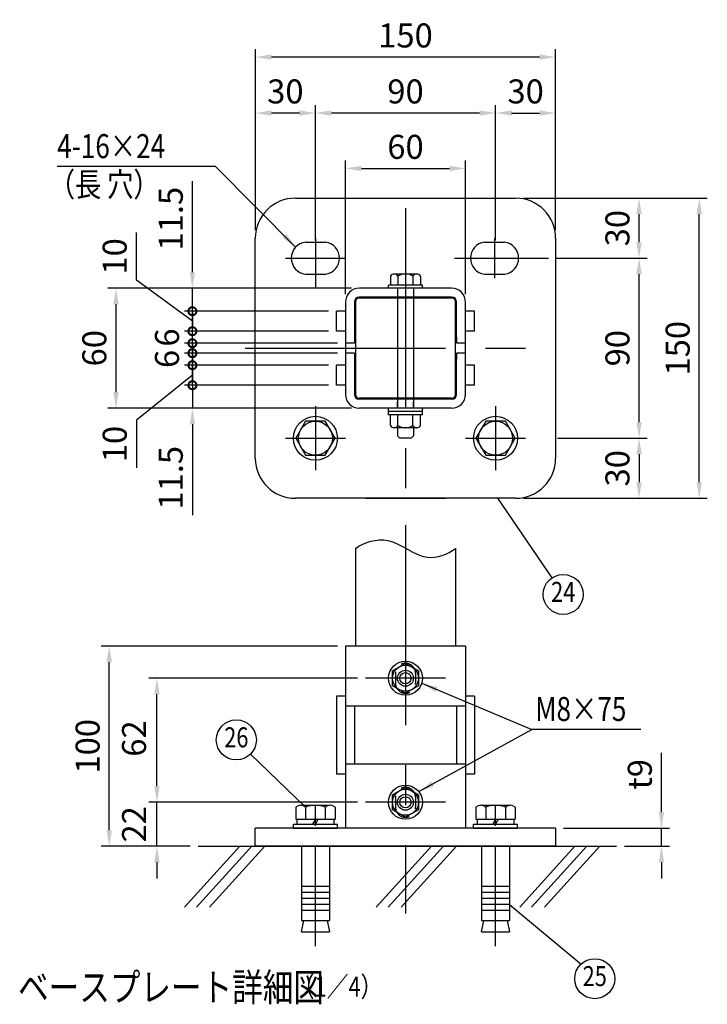
# Model space of a CAD drawing. Units: millimetres. Extents: x 307 to 7340, y 48 to 5280.
# Drawn here: x 2493 to 4210, y 48 to 2509 of the extents above; entities that cross this region are included whole.
import ezdxf
from ezdxf.enums import TextEntityAlignment as Align

# ---------------------------------------------------------------- set-up
doc = ezdxf.new("R2010")
doc.units = ezdxf.units.MM
doc.header["$LTSCALE"] = 200
doc.header["$PDMODE"] = 33
doc.header["$PDSIZE"] = 5
doc.linetypes.add('CENTER', pattern=[2, 1.25, -0.25, 0.25, -0.25])
doc.linetypes.add('HIDDEN', pattern=[0.375, 0.25, -0.125])
for name, color, linetype in [('CENTER', 3, 'CENTER'), ('HASEN', 7, 'HIDDEN'), ('HATCH', 2, 'Continuous'), ('MOJI', 6, 'Continuous'), ('SJC', 1, 'Continuous'), ('SJC2', 7, 'Continuous'), ('SUNPOU', 4, 'Continuous')]:
    doc.layers.add(name, color=color, linetype=linetype)
doc.styles.add('EXT08', font='ROMANS', dxfattribs={"width": 0.8, "bigfont": 'EXTFONT'})
doc.styles.get("Standard").update_dxf_attribs({"font": 'arial.ttf'})
doc.dimstyles.new('SJC', dxfattribs={"dimtxt": 0.18, "dimasz": 0.18, "dimexe": 0.18, "dimexo": 0.0625, "dimgap": 0.09, "dimtad": 0, "dimtih": 1, "dimtoh": 1, "dimdec": 4, "dimzin": 0, "dimdsep": 46, "dimtxsty": 'Standard', "dimcen": 0.09, "dimadec": 0, "dimazin": 0, "dimtfac": 1, "dimtdec": 4, "dimtofl": 0, "dimtmove": 0, "dimatfit": 3, "dimfxl": 1, "dimtolj": 1, "dimtzin": 0, "dimarcsym": 0})

# ---------------------------------------------------------------- blocks, each defined once
blk = doc.blocks.new('*D49')
at = {"layer": 'DEFPOINTS', "color": 0}
for p in [(3831.7, 2275.6), (3831.7, 1962.9), (3681.7, 1937.9)]:
    blk.add_point(p, dxfattribs=at)
at = {"layer": 'SUNPOU', "color": 0, "lineweight": -2}
for p, q in [((3681.7, 1957.9), (3681.7, 2295.6)), ((3831.7, 1982.9), (3831.7, 2295.6)), ((3721.7, 2275.6), (3791.7, 2275.6))]:
    blk.add_line(p, q, dxfattribs=at)
at = {"layer": 'SUNPOU', "color": 0}
for points in [[(3721.7, 2282.3), (3721.7, 2268.9), (3681.7, 2275.6)], [(3791.7, 2282.3), (3791.7, 2268.9), (3831.7, 2275.6)]]:
    blk.add_solid(points, dxfattribs=at)
at = {"layer": 'SUNPOU', "color": 0, "insert": (3756.7, 2329.6), "char_height": 60, "attachment_point": 5, "style": 'EXT08'}
blk.add_mtext('\\A1;30', dxfattribs=at)
blk = doc.blocks.new('*D50')
at = {"layer": 'DEFPOINTS', "color": 0}
for p in [(3231.7, 2275.6), (3231.7, 1937.9), (3681.7, 1937.9)]:
    blk.add_point(p, dxfattribs=at)
at = {"layer": 'SUNPOU', "color": 0, "lineweight": -2}
for p, q in [((3231.7, 1957.9), (3231.7, 2295.6)), ((3681.7, 1957.9), (3681.7, 2295.6)), ((3641.7, 2275.6), (3271.7, 2275.6))]:
    blk.add_line(p, q, dxfattribs=at)
at = {"layer": 'SUNPOU', "color": 0}
for points in [[(3271.7, 2282.3), (3271.7, 2268.9), (3231.7, 2275.6)], [(3641.7, 2282.3), (3641.7, 2268.9), (3681.7, 2275.6)]]:
    blk.add_solid(points, dxfattribs=at)
at = {"layer": 'SUNPOU', "color": 0, "insert": (3456.7, 2329.6), "char_height": 60, "attachment_point": 5, "style": 'EXT08'}
blk.add_mtext('\\A1;90', dxfattribs=at)
blk = doc.blocks.new('*D51')
at = {"layer": 'DEFPOINTS', "color": 0}
for p in [(3081.7, 2275.6), (3081.7, 1962.9), (3231.7, 1937.9)]:
    blk.add_point(p, dxfattribs=at)
at = {"layer": 'SUNPOU', "color": 0, "lineweight": -2}
for p, q in [((3081.7, 1982.9), (3081.7, 2295.6)), ((3231.7, 1957.9), (3231.7, 2295.6)), ((3191.7, 2275.6), (3121.7, 2275.6))]:
    blk.add_line(p, q, dxfattribs=at)
at = {"layer": 'SUNPOU', "color": 0}
for points in [[(3121.7, 2282.3), (3121.7, 2268.9), (3081.7, 2275.6)], [(3191.7, 2282.3), (3191.7, 2268.9), (3231.7, 2275.6)]]:
    blk.add_solid(points, dxfattribs=at)
at = {"layer": 'SUNPOU', "color": 0, "insert": (3156.7, 2329.6), "char_height": 60, "attachment_point": 5, "style": 'EXT08'}
blk.add_mtext('\\A1;30', dxfattribs=at)
blk = doc.blocks.new('*D52')
at = {"layer": 'DEFPOINTS', "color": 0}
for p in [(3081.7, 2415.5), (3081.7, 1962.9), (3831.7, 1962.9)]:
    blk.add_point(p, dxfattribs=at)
at = {"layer": 'SUNPOU', "color": 0, "lineweight": -2}
for p, q in [((3081.7, 1982.9), (3081.7, 2435.5)), ((3791.7, 2415.5), (3121.7, 2415.5)), ((3831.7, 1982.9), (3831.7, 2435.5))]:
    blk.add_line(p, q, dxfattribs=at)
at = {"layer": 'SUNPOU', "color": 0}
for points in [[(3121.7, 2422.2), (3121.7, 2408.8), (3081.7, 2415.5)], [(3791.7, 2422.2), (3791.7, 2408.8), (3831.7, 2415.5)]]:
    blk.add_solid(points, dxfattribs=at)
at = {"layer": 'SUNPOU', "color": 0, "insert": (3456.7, 2469.5), "char_height": 60, "attachment_point": 5, "style": 'EXT08'}
blk.add_mtext('\\A1;150', dxfattribs=at)
blk = doc.blocks.new('*D53')
at = {"layer": 'DEFPOINTS', "color": 0}
for p in [(3816.7, 1462.9), (3731.7, 1312.9), (4040, 1312.9)]:
    blk.add_point(p, dxfattribs=at)
at = {"layer": 'SUNPOU', "color": 0, "lineweight": -2}
for p, q in [((3836.7, 1462.9), (4060, 1462.9)), ((4040, 1422.9), (4040, 1352.9)), ((3751.7, 1312.9), (4060, 1312.9))]:
    blk.add_line(p, q, dxfattribs=at)
at = {"layer": 'SUNPOU', "color": 0}
for points in [[(4033.3, 1422.9), (4046.7, 1422.9), (4040, 1462.9)], [(4033.3, 1352.9), (4046.7, 1352.9), (4040, 1312.9)]]:
    blk.add_solid(points, dxfattribs=at)
at = {"layer": 'SUNPOU', "color": 0, "insert": (3986, 1387.9), "char_height": 60, "attachment_point": 5, "rotation": 90, "style": 'EXT08'}
blk.add_mtext('\\A1;30', dxfattribs=at)
blk = doc.blocks.new('*D54')
at = {"layer": 'DEFPOINTS', "color": 0}
for p in [(3814.2, 1912.9), (4040, 1912.9), (3816.7, 1462.9)]:
    blk.add_point(p, dxfattribs=at)
at = {"layer": 'SUNPOU', "color": 0, "lineweight": -2}
for p, q in [((3834.2, 1912.9), (4060, 1912.9)), ((4040, 1502.9), (4040, 1872.9)), ((3836.7, 1462.9), (4060, 1462.9))]:
    blk.add_line(p, q, dxfattribs=at)
at = {"layer": 'SUNPOU', "color": 0}
for points in [[(4033.3, 1872.9), (4046.7, 1872.9), (4040, 1912.9)], [(4033.3, 1502.9), (4046.7, 1502.9), (4040, 1462.9)]]:
    blk.add_solid(points, dxfattribs=at)
at = {"layer": 'SUNPOU', "color": 0, "insert": (3986, 1687.9), "char_height": 60, "attachment_point": 5, "rotation": 90, "style": 'EXT08'}
blk.add_mtext('\\A1;90', dxfattribs=at)
blk = doc.blocks.new('*D55')
at = {"layer": 'DEFPOINTS', "color": 0}
for p in [(3741.7, 2062.9), (4040, 2062.9), (3814.2, 1912.9)]:
    blk.add_point(p, dxfattribs=at)
at = {"layer": 'SUNPOU', "color": 0, "lineweight": -2}
for p, q in [((3761.7, 2062.9), (4060, 2062.9)), ((4040, 1952.9), (4040, 2022.9)), ((3834.2, 1912.9), (4060, 1912.9))]:
    blk.add_line(p, q, dxfattribs=at)
at = {"layer": 'SUNPOU', "color": 0}
for points in [[(4033.3, 2022.9), (4046.7, 2022.9), (4040, 2062.9)], [(4033.3, 1952.9), (4046.7, 1952.9), (4040, 1912.9)]]:
    blk.add_solid(points, dxfattribs=at)
at = {"layer": 'SUNPOU', "color": 0, "insert": (3986, 1987.9), "char_height": 60, "attachment_point": 5, "rotation": 90, "style": 'EXT08'}
blk.add_mtext('\\A1;30', dxfattribs=at)
blk = doc.blocks.new('*D56')
at = {"layer": 'DEFPOINTS', "color": 0}
for p in [(3731.7, 2062.9), (4190.4, 2062.9), (3731.7, 1312.9)]:
    blk.add_point(p, dxfattribs=at)
at = {"layer": 'SUNPOU', "color": 0, "lineweight": -2}
for p, q in [((3751.7, 2062.9), (4210.4, 2062.9)), ((4190.4, 1352.9), (4190.4, 2022.9)), ((3751.7, 1312.9), (4210.4, 1312.9))]:
    blk.add_line(p, q, dxfattribs=at)
at = {"layer": 'SUNPOU', "color": 0}
for points in [[(4183.7, 2022.9), (4197.1, 2022.9), (4190.4, 2062.9)], [(4183.7, 1352.9), (4197.1, 1352.9), (4190.4, 1312.9)]]:
    blk.add_solid(points, dxfattribs=at)
at = {"layer": 'SUNPOU', "color": 0, "insert": (4136.4, 1687.9), "char_height": 60, "attachment_point": 5, "rotation": 90, "style": 'EXT08'}
blk.add_mtext('\\A1;150', dxfattribs=at)
blk = doc.blocks.new('*D57')
at = {"layer": 'DEFPOINTS', "color": 0}
for p in [(3306.7, 1837.9), (2733.6, 1537.9), (3306.7, 1537.9)]:
    blk.add_point(p, dxfattribs=at)
at = {"layer": 'SUNPOU', "color": 0, "lineweight": -2}
for p, q in [((3286.7, 1837.9), (2713.6, 1837.9)), ((2733.6, 1797.9), (2733.6, 1577.9)), ((3286.7, 1537.9), (2713.6, 1537.9))]:
    blk.add_line(p, q, dxfattribs=at)
at = {"layer": 'SUNPOU', "color": 0}
for points in [[(2726.9, 1797.9), (2740.3, 1797.9), (2733.6, 1837.9)], [(2726.9, 1577.9), (2740.3, 1577.9), (2733.6, 1537.9)]]:
    blk.add_solid(points, dxfattribs=at)
at = {"layer": 'SUNPOU', "color": 0, "insert": (2679.6, 1687.9), "char_height": 60, "attachment_point": 5, "rotation": 90, "style": 'EXT08'}
blk.add_mtext('\\A1;60', dxfattribs=at)
blk = doc.blocks.new('_DotSmall')
at = {"color": 0, "linetype": 'ByBlock', "const_width": 0.5}
blk.add_lwpolyline([(-0.0625, 0, 1), (0.0625, 0, 1)], format="xyb", close=True, dxfattribs=at)
blk = doc.blocks.new('*D58')
at = {"layer": 'DEFPOINTS', "color": 0}
for p in [(2924.5, 1595.4), (3284.2, 1595.4), (3341.7, 1537.9)]:
    blk.add_point(p, dxfattribs=at)
at = {"layer": 'SUNPOU', "color": 0, "lineweight": -2}
for p, q in [((2924.5, 1595.4), (2924.5, 1675.4)), ((3264.2, 1595.4), (2904.5, 1595.4)), ((2924.5, 1595.4), (2924.5, 1537.9)), ((3321.7, 1537.9), (2904.5, 1537.9)), ((2924.5, 1497.9), (2924.5, 1270.4))]:
    blk.add_line(p, q, dxfattribs=at)
at = {"layer": 'SUNPOU', "color": 0}
blk.add_solid([(2917.8, 1497.9), (2931.1, 1497.9), (2924.5, 1537.9)], dxfattribs=at)
at = {"layer": 'SUNPOU', "color": 0, "lineweight": -2, "xscale": 40, "yscale": 40, "zscale": 40, "rotation": 270}
blk.add_blockref('_DotSmall', (2924.5, 1595.4), dxfattribs=at)
at = {"layer": 'SUNPOU', "color": 0, "insert": (2870.5, 1364.1), "char_height": 60, "attachment_point": 5, "rotation": 90, "style": 'EXT08'}
blk.add_mtext('\\A1;11.5', dxfattribs=at)
blk = doc.blocks.new('*D59')
at = {"layer": 'DEFPOINTS', "color": 0}
for p in [(2924.5, 1645.4), (3284.2, 1645.4), (3284.2, 1595.4)]:
    blk.add_point(p, dxfattribs=at)
at = {"layer": 'SUNPOU', "color": 0, "lineweight": -2}
for p, q in [((3264.2, 1645.4), (2904.5, 1645.4)), ((2924.5, 1595.4), (2924.5, 1645.4)), ((2924.5, 1620.4), (2784.5, 1507.9)), ((3264.2, 1595.4), (2904.5, 1595.4)), ((2784.5, 1507.9), (2784.5, 1389.1))]:
    blk.add_line(p, q, dxfattribs=at)
at = {"layer": 'SUNPOU', "color": 0, "lineweight": -2, "xscale": 40, "yscale": 40, "zscale": 40}
for p, rotation in [((2924.5, 1645.4), 90), ((2924.5, 1595.4), 270)]:
    blk.add_blockref('_DotSmall', p, dxfattribs=dict(at, rotation=rotation))
at = {"layer": 'SUNPOU', "color": 0, "insert": (2730.5, 1448.5), "char_height": 60, "attachment_point": 5, "rotation": 90, "style": 'EXT08'}
blk.add_mtext('\\A1;10', dxfattribs=at)
blk = doc.blocks.new('*D60')
at = {"layer": 'DEFPOINTS', "color": 0}
for p in [(2924.5, 1730.4), (3284.2, 1730.4), (3306.7, 1700.4)]:
    blk.add_point(p, dxfattribs=at)
at = {"layer": 'SUNPOU', "color": 0, "lineweight": -2}
for p, q in [((2924.5, 1730.4), (2924.5, 1770.4)), ((3264.2, 1730.4), (2904.5, 1730.4)), ((2924.5, 1700.4), (2924.5, 1730.4)), ((3286.7, 1700.4), (2904.5, 1700.4)), ((2924.5, 1700.4), (2924.5, 1660.4))]:
    blk.add_line(p, q, dxfattribs=at)
at = {"layer": 'SUNPOU', "color": 0, "lineweight": -2, "xscale": 40, "yscale": 40, "zscale": 40}
for p, rotation in [((2924.5, 1730.4), 270), ((2924.5, 1700.4), 90)]:
    blk.add_blockref('_DotSmall', p, dxfattribs=dict(at, rotation=rotation))
at = {"layer": 'SUNPOU', "color": 0, "insert": (2861.1, 1714.6), "char_height": 60, "attachment_point": 5, "rotation": 90, "style": 'EXT08'}
blk.add_mtext('\\A1;6', dxfattribs=at)
blk = doc.blocks.new('*D61')
at = {"layer": 'DEFPOINTS', "color": 0}
for p in [(2924.5, 1780.4), (3284.2, 1780.4), (3284.2, 1730.4)]:
    blk.add_point(p, dxfattribs=at)
at = {"layer": 'SUNPOU', "color": 0, "lineweight": -2}
for p, q in [((2784.5, 1858), (2784.5, 1976.8)), ((2924.5, 1755.4), (2784.5, 1858)), ((3264.2, 1780.4), (2904.5, 1780.4)), ((2924.5, 1730.4), (2924.5, 1780.4)), ((3264.2, 1730.4), (2904.5, 1730.4))]:
    blk.add_line(p, q, dxfattribs=at)
at = {"layer": 'SUNPOU', "color": 0, "lineweight": -2, "xscale": 40, "yscale": 40, "zscale": 40}
for p, rotation in [((2924.5, 1780.4), 90), ((2924.5, 1730.4), 270)]:
    blk.add_blockref('_DotSmall', p, dxfattribs=dict(at, rotation=rotation))
at = {"layer": 'SUNPOU', "color": 0, "insert": (2730.5, 1917.4), "char_height": 60, "attachment_point": 5, "rotation": 90, "style": 'EXT08'}
blk.add_mtext('\\A1;10', dxfattribs=at)
blk = doc.blocks.new('*D62')
at = {"layer": 'DEFPOINTS', "color": 0}
for p in [(2924.5, 1837.9), (3341.7, 1837.9), (3284.2, 1780.4)]:
    blk.add_point(p, dxfattribs=at)
at = {"layer": 'SUNPOU', "color": 0, "lineweight": -2}
for p, q in [((2924.5, 1877.9), (2924.5, 2105.3)), ((3321.7, 1837.9), (2904.5, 1837.9)), ((2924.5, 1780.4), (2924.5, 1837.9)), ((3264.2, 1780.4), (2904.5, 1780.4)), ((2924.5, 1780.4), (2924.5, 1740.4))]:
    blk.add_line(p, q, dxfattribs=at)
at = {"layer": 'SUNPOU', "color": 0}
blk.add_solid([(2917.8, 1877.9), (2931.1, 1877.9), (2924.5, 1837.9)], dxfattribs=at)
at = {"layer": 'SUNPOU', "color": 0, "lineweight": -2, "xscale": 40, "yscale": 40, "zscale": 40, "rotation": 90}
blk.add_blockref('_DotSmall', (2924.5, 1780.4), dxfattribs=at)
at = {"layer": 'SUNPOU', "color": 0, "insert": (2870.5, 2011.6), "char_height": 60, "attachment_point": 5, "rotation": 90, "style": 'EXT08'}
blk.add_mtext('\\A1;11.5', dxfattribs=at)
blk = doc.blocks.new('*D63')
at = {"layer": 'DEFPOINTS', "color": 0}
for p in [(3606.7, 2137.1), (3306.7, 1802.9), (3606.7, 1802.9)]:
    blk.add_point(p, dxfattribs=at)
at = {"layer": 'SUNPOU', "color": 0, "lineweight": -2}
for p, q in [((3306.7, 1822.9), (3306.7, 2157.1)), ((3606.7, 1822.9), (3606.7, 2157.1)), ((3346.7, 2137.1), (3566.7, 2137.1))]:
    blk.add_line(p, q, dxfattribs=at)
at = {"layer": 'SUNPOU', "color": 0}
for points in [[(3346.7, 2143.7), (3346.7, 2130.4), (3306.7, 2137.1)], [(3566.7, 2143.7), (3566.7, 2130.4), (3606.7, 2137.1)]]:
    blk.add_solid(points, dxfattribs=at)
at = {"layer": 'SUNPOU', "color": 0, "insert": (3456.7, 2191.1), "char_height": 60, "attachment_point": 5, "style": 'EXT08'}
blk.add_mtext('\\A1;60', dxfattribs=at)
blk = doc.blocks.new('A$C291E5511')
at = {"layer": 'SJC2'}
blk.add_lwpolyline([(-24.5, 42.5), (-49.1, 0), (-24.5, -42.5), (24.5, -42.5), (49.1, 0), (24.5, 42.5)], close=True, dxfattribs=at)
for radius in [55, 42.5]:
    blk.add_circle((0, 0), radius, dxfattribs=at)
blk = doc.blocks.new('*D65')
at = {"layer": 'DEFPOINTS', "color": 0}
for p in [(2836, 553.2), (3356.7, 553.2), (2938.8, 443.2)]:
    blk.add_point(p, dxfattribs=at)
at = {"layer": 'SUNPOU', "color": 0, "lineweight": -2}
for p, q in [((2836, 593.2), (2836, 633.2)), ((3336.7, 553.2), (2816, 553.2)), ((2836, 443.2), (2836, 553.2)), ((2918.8, 443.2), (2816, 443.2)), ((2836, 403.2), (2836, 363.2))]:
    blk.add_line(p, q, dxfattribs=at)
at = {"layer": 'SUNPOU', "color": 0}
for points in [[(2829.3, 593.2), (2842.6, 593.2), (2836, 553.2)], [(2829.3, 403.2), (2842.6, 403.2), (2836, 443.2)]]:
    blk.add_solid(points, dxfattribs=at)
at = {"layer": 'SUNPOU', "color": 0, "insert": (2778.9, 498.2), "char_height": 60, "attachment_point": 5, "rotation": 90, "style": 'EXT08'}
blk.add_mtext('\\A1;22', dxfattribs=at)
blk = doc.blocks.new('*D66')
at = {"layer": 'DEFPOINTS', "color": 0}
for p in [(2836, 863.2), (3356.7, 863.2), (3356.7, 553.2)]:
    blk.add_point(p, dxfattribs=at)
at = {"layer": 'SUNPOU', "color": 0, "lineweight": -2}
for p, q in [((3336.7, 863.2), (2816, 863.2)), ((2836, 593.2), (2836, 823.2)), ((3336.7, 553.2), (2816, 553.2))]:
    blk.add_line(p, q, dxfattribs=at)
at = {"layer": 'SUNPOU', "color": 0}
for points in [[(2829.3, 823.2), (2842.6, 823.2), (2836, 863.2)], [(2829.3, 593.2), (2842.6, 593.2), (2836, 553.2)]]:
    blk.add_solid(points, dxfattribs=at)
at = {"layer": 'SUNPOU', "color": 0, "insert": (2778.8, 712.6), "char_height": 60, "attachment_point": 5, "rotation": 90, "style": 'EXT08'}
blk.add_mtext('\\A1;62', dxfattribs=at)
blk = doc.blocks.new('*D67')
at = {"layer": 'DEFPOINTS', "color": 0}
for p in [(2716.8, 943.2), (3306.7, 943.2), (2938.8, 443.2)]:
    blk.add_point(p, dxfattribs=at)
at = {"layer": 'SUNPOU', "color": 0, "lineweight": -2}
for p, q in [((3286.7, 943.2), (2696.8, 943.2)), ((2716.8, 483.2), (2716.8, 903.2)), ((2918.8, 443.2), (2696.8, 443.2))]:
    blk.add_line(p, q, dxfattribs=at)
at = {"layer": 'SUNPOU', "color": 0}
for points in [[(2710.1, 903.2), (2723.5, 903.2), (2716.8, 943.2)], [(2710.1, 483.2), (2723.5, 483.2), (2716.8, 443.2)]]:
    blk.add_solid(points, dxfattribs=at)
at = {"layer": 'SUNPOU', "color": 0, "insert": (2662.8, 693.2), "char_height": 60, "attachment_point": 5, "rotation": 90, "style": 'EXT08'}
blk.add_mtext('\\A1;100', dxfattribs=at)
blk = doc.blocks.new('*D68')
at = {"layer": 'DEFPOINTS', "color": 0}
for p in [(3831.7, 488.2), (3983.7, 443.2), (4095.8, 443.2)]:
    blk.add_point(p, dxfattribs=at)
at = {"layer": 'SUNPOU', "color": 0, "lineweight": -2}
for p, q in [((4095.8, 528.2), (4095.8, 676.8)), ((3851.7, 488.2), (4115.8, 488.2)), ((4095.8, 443.2), (4095.8, 488.2)), ((4003.7, 443.2), (4115.8, 443.2)), ((4095.8, 403.2), (4095.8, 363.2))]:
    blk.add_line(p, q, dxfattribs=at)
at = {"layer": 'SUNPOU', "color": 0}
for points in [[(4089.2, 528.2), (4102.5, 528.2), (4095.8, 488.2)], [(4089.2, 403.2), (4102.5, 403.2), (4095.8, 443.2)]]:
    blk.add_solid(points, dxfattribs=at)
at = {"layer": 'SUNPOU', "color": 0, "insert": (4041.8, 623.1), "char_height": 60, "attachment_point": 5, "rotation": 90, "style": 'EXT08'}
blk.add_mtext('\\A1;t9', dxfattribs=at)
blk = doc.blocks.new('A$C1F666E09')
at = {"layer": 'SJC', "ltscale": 2}
for p, q in [((-30, 18.5), (-34.5, 18.5)), ((34.5, 18.5), (30, 18.5)), ((-30, 8.5), (-34.5, 8.5)), ((34.5, 8.5), (30, 8.5)), ((-30, -8.5), (-34.5, -8.5)), ((34.5, -8.5), (30, -8.5)), ((-30, -18.5), (-34.5, -18.5)), ((34.5, -18.5), (30, -18.5))]:
    blk.add_line(p, q, dxfattribs=at)
at = {"layer": 'SJC'}
for p, q in [((-34.5, 8.5), (-34.5, 18.5)), ((34.5, 8.5), (34.5, 18.5)), ((-34.5, -18.5), (-34.5, -8.5)), ((34.5, -18.5), (34.5, -8.5))]:
    blk.add_line(p, q, dxfattribs=at)
blk = doc.blocks.new('A$C6CDA27E9')
at = {"layer": 'SJC', "ltscale": 2}
for p, q in [((-25.5, 2.5), (-30, 2.5)), ((30, 2.5), (25.5, 2.5)), ((-25.5, -2.5), (-30, -2.5)), ((30, -2.5), (25.5, -2.5))]:
    blk.add_line(p, q, dxfattribs=at)
blk = doc.blocks.new('*D69')
at = {"layer": 'DEFPOINTS', "color": 0}
for p in [(3306.7, 1675.4), (2924.5, 1645.4), (3284.2, 1645.4)]:
    blk.add_point(p, dxfattribs=at)
at = {"layer": 'SUNPOU', "color": 0, "lineweight": -2}
for p, q in [((2924.5, 1675.4), (2924.5, 1715.4)), ((3286.7, 1675.4), (2904.5, 1675.4)), ((2924.5, 1675.4), (2924.5, 1645.4)), ((3264.2, 1645.4), (2904.5, 1645.4)), ((2924.5, 1645.4), (2924.5, 1605.4))]:
    blk.add_line(p, q, dxfattribs=at)
at = {"layer": 'SUNPOU', "color": 0, "lineweight": -2, "xscale": 40, "yscale": 40, "zscale": 40}
for p, rotation in [((2924.5, 1675.4), 270), ((2924.5, 1645.4), 90)]:
    blk.add_blockref('_DotSmall', p, dxfattribs=dict(at, rotation=rotation))
at = {"layer": 'SUNPOU', "color": 0, "insert": (2861.1, 1661.1), "char_height": 60, "attachment_point": 5, "rotation": 90, "style": 'EXT08'}
blk.add_mtext('\\A1;6', dxfattribs=at)

msp = doc.modelspace()

# ---------------------------------------------------------------- linework, layer by layer
at = {"layer": 'CENTER', "ltscale": 2}
for p, q in [((3456.66164, 2037.85263), (3456.66164, 1337.85263)), ((3231.66164, 1962.85263), (3231.66164, 1862.85263)), ((3679.16164, 1962.85263), (3679.16164, 1862.85263)), ((3231.66164, 1937.85263), (3231.66164, 1837.85263)), ((3156.66164, 1912.85263), (3306.66164, 1912.85263)), ((3579.16164, 1912.85263), (3814.16164, 1912.85263)), ((3056.66164, 1687.85263), (3856.66164, 1687.85263)), ((3231.66164, 1542.85263), (3231.66164, 1382.85263)), ((3681.66164, 1542.85263), (3681.66164, 1382.85263)), ((3156.66164, 1462.85263), (3306.66164, 1462.85263)), ((3606.66164, 1462.85263), (3756.66164, 1462.85263)), ((3456.66164, 1245.711), (3456.66164, 275.01977)), ((3556.66164, 863.23975), (3356.66164, 863.23975)), ((3556.66164, 553.23975), (3356.66164, 553.23975))]:
    msp.add_line(p, q, dxfattribs=at)
at = {"layer": 'CENTER'}
for p, q in [((3231.66164, 194.10912), (3231.66164, 571.73377)), ((3681.66164, 194.10912), (3681.66164, 571.73377))]:
    msp.add_line(p, q, dxfattribs=at)
at = {"layer": 'HASEN', "ltscale": 0.25}
for p, q in [((3436.66164, 1837.85263), (3436.66164, 1815.35263)), ((3476.66164, 1837.85263), (3476.66164, 1815.35263)), ((3436.66164, 1540.35263), (3436.66164, 1562.85263)), ((3476.66164, 1540.35263), (3476.66164, 1562.85263))]:
    msp.add_line(p, q, dxfattribs=at)
at = {"layer": 'HASEN'}
for p, q in [((3431.66164, 875.73975), (3431.66164, 850.73975)), ((3481.66164, 875.73975), (3481.66164, 850.73975)), ((3431.66164, 565.73975), (3431.66164, 540.73975)), ((3481.66164, 565.73975), (3481.66164, 540.73975))]:
    msp.add_line(p, q, dxfattribs=at)
for centre, start, end in [((3456.66164, 875.73975), 0, 180), ((3456.66164, 850.73975), 180, 0), ((3456.66164, 565.73975), 0, 180), ((3456.66164, 540.73975), 180, 0)]:
    msp.add_arc(centre, 25, start, end, dxfattribs=at)
at = {"layer": 'HATCH'}
for p, q in [((3043.17576, 443.23975), (2905.16604, 291.2934)), ((3073.07786, 443.23975), (2935.06814, 291.2934)), ((3105.28021, 443.23975), (2967.27049, 291.2934)), ((3521.60944, 443.23975), (3383.59973, 291.2934)), ((3551.51154, 443.23975), (3413.50182, 291.2934)), ((3583.71389, 443.23975), (3445.70417, 291.2934)), ((3879.83972, 443.23975), (3741.83, 291.2934)), ((3909.74181, 443.23975), (3771.7321, 291.2934)), ((3941.94416, 443.23975), (3803.93444, 291.2934))]:
    msp.add_line(p, q, dxfattribs=at)
at = {"layer": 'MOJI'}
for p, q in [((3194.85521, 545.73975), (3268.46808, 545.73975)), ((3644.85521, 545.73975), (3718.46808, 545.73975)), ((3182.5864, 541.27427), (3182.5864, 510.73975)), ((3207.12402, 541.27427), (3207.12402, 510.73975)), ((3256.19927, 541.27427), (3256.19927, 510.73975)), ((3280.73689, 541.27427), (3280.73689, 510.73975)), ((3632.5864, 541.27427), (3632.5864, 510.73975)), ((3657.12402, 541.27427), (3657.12402, 510.73975)), ((3706.19927, 541.27427), (3706.19927, 510.73975)), ((3730.73689, 541.27427), (3730.73689, 510.73975)), ((3176.66164, 488.23975), (3176.66164, 498.23975)), ((3176.66164, 498.23975), (3286.66164, 498.23975)), ((3182.58717, 510.73975), (3280.73672, 510.73975)), ((3185.66183, 510.73975), (3185.66183, 498.23975)), ((3231.66183, 510.73975), (3224.44497, 498.23978)), ((3231.66183, 498.23975), (3238.87869, 510.73972)), ((3277.66183, 510.73975), (3277.66183, 498.23975)), ((3286.66164, 488.23975), (3286.66164, 498.23975)), ((3626.66164, 488.23975), (3626.66164, 498.23975)), ((3626.66164, 498.23975), (3736.66164, 498.23975)), ((3632.58717, 510.73975), (3730.73672, 510.73975)), ((3635.66183, 510.73975), (3635.66183, 498.23975)), ((3681.66183, 510.73975), (3674.44497, 498.23978)), ((3681.66183, 498.23975), (3688.87869, 510.73972)), ((3727.66183, 510.73975), (3727.66183, 498.23975)), ((3736.66164, 488.23975), (3736.66164, 498.23975)), ((3176.66164, 488.23975), (3286.66164, 488.23975)), ((3626.66164, 488.23975), (3736.66164, 488.23975)), ((3196.66164, 443.23975), (3196.66164, 258.23975)), ((3266.66164, 443.23975), (3266.66164, 258.23975)), ((3646.66164, 443.23975), (3646.66164, 258.23975)), ((3716.66164, 443.23975), (3716.66164, 258.23975)), ((3196.66164, 343.23975), (3266.66164, 343.23975)), ((3196.66164, 328.23975), (3266.66164, 328.23975)), ((3646.66164, 343.23975), (3716.66164, 343.23975)), ((3646.66164, 328.23975), (3716.66164, 328.23975)), ((3196.66164, 313.23975), (3266.66164, 313.23975)), ((3196.66164, 298.23975), (3266.66164, 298.23975)), ((3646.66164, 313.23975), (3716.66164, 313.23975)), ((3646.66164, 298.23975), (3716.66164, 298.23975)), ((3196.66164, 283.23975), (3266.66164, 283.23975)), ((3646.66164, 283.23975), (3716.66164, 283.23975)), ((3196.66164, 258.23975), (3266.66164, 258.23975)), ((3196.66164, 229.22023), (3202.54726, 258.23975)), ((3260.77603, 258.23975), (3266.66164, 229.22023)), ((3646.66164, 258.23975), (3716.66164, 258.23975)), ((3646.66164, 229.22023), (3652.54726, 258.23975)), ((3710.77603, 258.23975), (3716.66164, 229.22023)), ((3196.66164, 229.22023), (3266.66164, 229.22023)), ((3646.66164, 229.22023), (3716.66164, 229.22023))]:
    msp.add_line(p, q, dxfattribs=at)
for centre in [(3850.55697, 1072.62116), (3034.24784, 709.10287), (3929.28032, 112.34242)]:
    msp.add_circle(centre, 50, dxfattribs=at)
for centre, radius, start, end in [((3194.85521, 526.65287), 19.08688, 50, 130), ((3231.66164, 476.09044), 69.64931, 69.37179037, 110.62820963), ((3268.46808, 526.65287), 19.08688, 50, 130), ((3644.85521, 526.65287), 19.08688, 50, 130), ((3681.66164, 476.09044), 69.64931, 69.37179037, 110.62820963), ((3718.46808, 526.65287), 19.08688, 50, 130)]:
    msp.add_arc(centre, radius, start, end, dxfattribs=at)
at = {"layer": 'SJC', "ltscale": 2}
for p, q in [((3181.66164, 2062.85263), (3731.66164, 2062.85263)), ((3181.66164, 2062.85263), (3731.66164, 2062.85263)), ((3081.66164, 1412.85263), (3081.66164, 1962.85263)), ((3206.66164, 1952.85263), (3256.66164, 1952.85263)), ((3654.16164, 1952.85263), (3704.16164, 1952.85263)), ((3831.66164, 1962.85263), (3831.66164, 1412.85263)), ((3206.66164, 1872.85263), (3256.66164, 1872.85263)), ((3654.16164, 1872.85263), (3704.16164, 1872.85263)), ((3571.66164, 1837.85263), (3341.66164, 1837.85263)), ((3306.66164, 1802.85263), (3306.66164, 1572.85263)), ((3329.16164, 1803.85263), (3329.16164, 1715.35263)), ((3572.66164, 1815.35263), (3340.66164, 1815.35263)), ((3584.16164, 1715.35263), (3584.16164, 1803.85263)), ((3606.66164, 1572.85263), (3606.66164, 1802.85263)), ((3329.16164, 1660.35263), (3329.16164, 1571.85263)), ((3584.16164, 1571.85263), (3584.16164, 1660.35263)), ((3572.66164, 1560.35263), (3340.66164, 1560.35263)), ((3571.66164, 1537.85263), (3341.66164, 1537.85263)), ((3731.66164, 1312.85263), (3181.66164, 1312.85263)), ((3606.66164, 943.23975), (3306.66164, 943.23975)), ((3306.66164, 943.23975), (3306.66164, 488.23975)), ((3606.66164, 943.23975), (3606.66164, 488.23975)), ((3284.16164, 818.23975), (3284.16164, 623.23975)), ((3629.16164, 818.23975), (3629.16164, 623.23975)), ((3606.66164, 793.23975), (3306.66164, 793.23975)), ((3329.16164, 793.23975), (3329.16164, 648.23975)), ((3584.16164, 793.23975), (3584.16164, 648.23975)), ((3606.66164, 648.23975), (3306.66164, 648.23975)), ((3081.66164, 443.23975), (3081.66164, 488.23975)), ((3831.66164, 488.23975), (3081.66164, 488.23975)), ((3831.66164, 488.23975), (3831.66164, 443.23975)), ((3831.66164, 443.23975), (3081.66164, 443.23975))]:
    msp.add_line(p, q, dxfattribs=at)
at = {"layer": 'SJC'}
for p, q in [((3484.7797, 1873.35263), (3428.54359, 1873.35263)), ((3414.16164, 1837.85263), (3414.16164, 1845.85263)), ((3499.16164, 1845.85263), (3414.16164, 1845.85263)), ((3419.16164, 1867.93596), (3419.16164, 1845.85263)), ((3494.16164, 1845.85263), (3419.16164, 1845.85263)), ((3437.92553, 1867.93596), (3437.92553, 1845.85263)), ((3475.39776, 1867.93596), (3475.39776, 1845.85263)), ((3494.16164, 1867.93596), (3494.16164, 1845.85263)), ((3499.16164, 1837.85263), (3499.16164, 1845.85263)), ((3499.16164, 1837.85263), (3414.16164, 1837.85263)), ((3329.16164, 1715.35263), (3329.16164, 1700.35263)), ((3584.16164, 1715.35263), (3584.16164, 1700.35263)), ((3329.16164, 1675.35263), (3329.16164, 1660.35263)), ((3584.16164, 1675.35263), (3584.16164, 1660.35263)), ((3499.16164, 1537.85263), (3414.16164, 1537.85263)), ((3414.16164, 1521.85263), (3414.16164, 1537.85263)), ((3499.16164, 1529.85263), (3414.16164, 1529.85263)), ((3499.16164, 1521.85263), (3499.16164, 1537.85263)), ((3499.16164, 1521.85263), (3414.16164, 1521.85263)), ((3494.16164, 1521.85263), (3419.16164, 1521.85263)), ((3419.16164, 1494.7693), (3419.16164, 1521.85263)), ((3437.92553, 1494.7693), (3437.92553, 1521.85263)), ((3475.39776, 1494.7693), (3475.39776, 1521.85263)), ((3494.16164, 1494.7693), (3494.16164, 1521.85263)), ((3484.7797, 1489.35263), (3428.54359, 1489.35263)), ((3436.66164, 1489.35263), (3436.66164, 1468.85263)), ((3476.66164, 1489.35263), (3476.66164, 1468.85263)), ((3442.66164, 1462.85263), (3436.66164, 1468.85263)), ((3470.66164, 1462.85263), (3442.66164, 1462.85263)), ((3476.66164, 1468.85263), (3470.66164, 1462.85263)), ((3356.66164, 1312.85263), (3556.66164, 1312.85263)), ((3331.66164, 1187.80431), (3331.66164, 943.23975)), ((3581.66164, 1187.80431), (3581.66164, 943.23975)), ((3306.66164, 818.23975), (3284.16164, 818.23975)), ((3629.16164, 818.23975), (3606.66164, 818.23975)), ((3306.66164, 623.23975), (3284.16164, 623.23975)), ((3629.16164, 623.23975), (3606.66164, 623.23975)), ((2938.80735, 443.23975), (3983.74308, 443.23975))]:
    msp.add_line(p, q, dxfattribs=at)
for points in [[(3456.66164, 900.73975), (3489.16164, 881.97587), (3489.16164, 844.50363), (3456.66164, 825.73975), (3424.16164, 844.50363), (3424.16164, 881.97587)], [(3456.66164, 590.73975), (3489.16164, 571.97587), (3489.16164, 534.50363), (3456.66164, 515.73975), (3424.16164, 534.50363), (3424.16164, 571.97587)]]:
    msp.add_lwpolyline(points, close=True, dxfattribs=at)
for centre, radius in [((3456.66164, 863.23975), 42.5), ((3456.66164, 863.23975), 32.5), ((3456.66164, 863.23975), 20), ((3456.66164, 863.23975), 14), ((3456.66164, 553.23975), 42.5), ((3456.66164, 553.23975), 32.5), ((3456.66164, 553.23975), 20), ((3456.66164, 553.23975), 14)]:
    msp.add_circle(centre, radius, dxfattribs=at)
at = {"layer": 'SJC', "ltscale": 2}
for centre, radius, start, end in [((3181.66164, 1962.85263), 100, 90, 180), ((3731.66164, 1962.85263), 100, 0, 90), ((3211.83386, 1912.85263), 40.33301, 97.3677725, 262.6322275), ((3251.48943, 1912.85263), 40.33301, 277.3677725, 82.6322275), ((3659.33386, 1912.85263), 40.33301, 97.3677725, 262.6322275), ((3698.98943, 1912.85263), 40.33301, 277.3677725, 82.6322275), ((3341.66164, 1802.85263), 35, 90, 180), ((3571.66164, 1802.85263), 35, 0, 90), ((3340.66164, 1803.85263), 11.5, 90, 180), ((3572.66164, 1803.85263), 11.5, 0, 90), ((3341.66164, 1572.85263), 35, 180, 270), ((3340.66164, 1571.85263), 11.5, 180, 270), ((3571.66164, 1572.85263), 35, 270, 0), ((3572.66164, 1571.85263), 11.5, 270, 0), ((3181.66164, 1412.85263), 100, 180, 270), ((3731.66164, 1412.85263), 100, 270, 0)]:
    msp.add_arc(centre, radius, start, end, dxfattribs=at)
at = {"layer": 'SJC'}
for centre, radius, start, end in [((3428.54359, 1862.5193), 10.83333, 30, 150), ((3456.66164, 1838.24041), 35.11222, 57.75052365, 122.24947635), ((3484.7797, 1862.5193), 10.83333, 30, 150), ((3428.54359, 1500.18596), 10.83333, 210, 330), ((3456.66164, 1524.46484), 35.11222, 237.75052365, 302.24947635), ((3484.7797, 1500.18596), 10.83333, 210, 330)]:
    msp.add_arc(centre, radius, start, end, dxfattribs=at)
msp.add_open_spline([(3331.66164, 1187.52748), (3354.0652, 1203.73769), (3425.05164, 1224.33238), (3495.70901, 1148.61755), (3562.25206, 1172.43236), (3581.66164, 1187.80431)], degree=3, knots=[0, 0, 0, 0, 82.9590959142, 190.0182978042, 264.2965485185, 264.2965485185, 264.2965485185, 264.2965485185], dxfattribs=at)
at = {"layer": 'SJC2', "ltscale": 2}
for p, q in [((3331.66164, 1803.85263), (3331.66164, 1660.35263)), ((3572.66164, 1812.85263), (3340.66164, 1812.85263)), ((3581.66164, 1660.35263), (3581.66164, 1803.85263)), ((3331.66164, 1660.35263), (3331.66164, 1571.85263)), ((3581.66164, 1571.85263), (3581.66164, 1660.35263)), ((3572.66164, 1562.85263), (3340.66164, 1562.85263))]:
    msp.add_line(p, q, dxfattribs=at)
for centre, start, end in [((3340.66164, 1803.85263), 90, 180), ((3572.66164, 1803.85263), 0, 90), ((3340.66164, 1571.85263), 180, 270), ((3572.66164, 1571.85263), 270, 0)]:
    msp.add_arc(centre, 9, start, end, dxfattribs=at)
at = {"layer": 'SUNPOU'}
for p, q in [((2982.44637, 2141.74629), (2587.10346, 2141.74629)), ((3436.66164, 1837.85263), (3436.66164, 1537.85263)), ((3476.66164, 1837.85263), (3476.66164, 1537.85263)), ((4044.53001, 735.16041), (3771.87351, 735.16041))]:
    msp.add_line(p, q, dxfattribs=at)

# ---------------------------------------------------------------- block references
at = {"layer": 'SJC'}
for p in [(3231.66164, 1462.85263), (3681.66164, 1462.85263)]:
    msp.add_blockref('A$C291E5511', p, dxfattribs=at)
at = {"layer": 'SUNPOU', "xscale": 5, "yscale": 5, "zscale": 5}
for name in ['A$C1F666E09', 'A$C6CDA27E9']:
    msp.add_blockref(name, (3456.66164, 1687.85263), dxfattribs=at)

# ---------------------------------------------------------------- texts
at = {"layer": 'MOJI', "style": 'EXT08', "width": 0.8}
for s, p in [('24', (3850.55697, 1072.62116)), ('26', (3034.24784, 709.10287)), ('25', (3929.28032, 112.34242))]:
    msp.add_text(s, height=50, dxfattribs=at).set_placement(p, align=Align.MIDDLE)
for s, height, p in [('ベースプレート詳細図', 70, (2489.1792, 56.04656)), ('（1／4）', 50, (3174.83999, 67.66011))]:
    msp.add_text(s, height=height, dxfattribs=at).set_placement(p)
at = {"layer": 'SUNPOU', "style": 'EXT08', "width": 0.8}
for s, p in [('4-16×24', (2586.67694, 2162.91803)), ('（長 穴）', (2565.99508, 2067.10319)), ('M8×75', (3780.62301, 756.33215))]:
    msp.add_text(s, height=60, dxfattribs=at).set_placement(p)

# ---------------------------------------------------------------- dimensions: what is measured, and where the dimension line sits
at = {"layer": 'SUNPOU'}
for base, p1, p2, picture, middle in [((3081.66164, 2415.49206), (3831.66164, 1962.85263), (3081.66164, 1962.85263), '*D52', (3456.66164, 2469.49206)), ((3081.66164, 2275.58738), (3231.66164, 1937.85263), (3081.66164, 1962.85263), '*D51', (3156.66164, 2329.58738)), ((3231.66164, 2275.58738), (3681.66164, 1937.85263), (3231.66164, 1937.85263), '*D50', (3456.66164, 2329.58738)), ((3831.66164, 2275.58738), (3681.66164, 1937.85263), (3831.66164, 1962.85263), '*D49', (3756.66164, 2329.58738)), ((3606.66164, 2137.06544), (3306.66164, 1802.85263), (3606.66164, 1802.85263), '*D63', (3456.66164, 2191.06544))]:
    dim = msp.add_linear_dim(base=base, p1=p1, p2=p2, dimstyle='SJC', override={"dimscale": 20, "dimtxt": 3, "dimasz": 2, "dimexe": 1, "dimexo": 1, "dimgap": 1.2, "dimtad": 1, "dimtih": 0, "dimtoh": 0, "dimdec": 2, "dimlfac": 0.2, "dimzin": 8, "dimtxsty": 'EXT08', "dimtofl": 1, "dimtmove": 2}, dxfattribs=at)
    dim.commit()
    dim.dimension.update_dxf_attribs({"geometry": picture, "text_midpoint": middle})
for base, p1, p2, angle, override, picture, middle in [((2924.46142, 1837.85263), (3284.16164, 1780.35263), (3341.66164, 1837.85263), 90, {"dimscale": 20, "dimtxt": 3, "dimasz": 2, "dimexe": 1, "dimexo": 1, "dimgap": 1.2, "dimtad": 1, "dimtih": 0, "dimtoh": 0, "dimdec": 2, "dimlfac": 0.2, "dimzin": 8, "dimtxsty": 'EXT08', "dimblk1": 'DotSmall', "dimsah": 1, "dimtofl": 1, "dimtmove": 0}, '*D62', (2924.46142, 2011.56692)), ((2924.46142, 1780.35263), (3284.16164, 1730.35263), (3284.16164, 1780.35263), 90, {"dimscale": 20, "dimtxt": 3, "dimasz": 2, "dimexe": 1, "dimexo": 1, "dimgap": 1.2, "dimtad": 1, "dimtih": 0, "dimtoh": 0, "dimdec": 2, "dimlfac": 0.2, "dimzin": 8, "dimtxsty": 'EXT08', "dimblk1": 'DotSmall', "dimblk2": 'DotSmall', "dimsah": 1, "dimtofl": 1, "dimtmove": 1}, '*D61', (2784.46142, 1881.96371)), ((2924.46142, 1730.35263), (3306.66164, 1700.35263), (3284.16164, 1730.35263), 90, {"dimscale": 20, "dimtxt": 3, "dimasz": 2, "dimexe": 1, "dimexo": 1, "dimgap": 1.2, "dimtad": 1, "dimtih": 0, "dimtoh": 0, "dimdec": 2, "dimlfac": 0.2, "dimzin": 8, "dimtxsty": 'EXT08', "dimblk1": 'DotSmall', "dimblk2": 'DotSmall', "dimsah": 1, "dimtofl": 1, "dimtmove": 2}, '*D60', (2861.09459, 1714.57503)), ((2924.46142, 1645.35263), (3306.66164, 1675.35263), (3284.16164, 1645.35263), 270, {"dimscale": 20, "dimtxt": 3, "dimasz": 2, "dimexe": 1, "dimexo": 1, "dimgap": 1.2, "dimtad": 1, "dimtih": 0, "dimtoh": 0, "dimdec": 2, "dimlfac": 0.2, "dimzin": 8, "dimtxsty": 'EXT08', "dimblk1": 'DotSmall', "dimblk2": 'DotSmall', "dimsah": 1, "dimtofl": 1, "dimtmove": 2}, '*D69', (2861.09459, 1661.13023)), ((2924.46142, 1595.35263), (3341.66164, 1537.85263), (3284.16164, 1595.35263), 90, {"dimscale": 20, "dimtxt": 3, "dimasz": 2, "dimexe": 1, "dimexo": 1, "dimgap": 1.2, "dimtad": 1, "dimtih": 0, "dimtoh": 0, "dimdec": 2, "dimlfac": 0.2, "dimzin": 8, "dimtxsty": 'EXT08', "dimblk2": 'DotSmall', "dimsah": 1, "dimtofl": 1, "dimtmove": 0}, '*D58', (2924.46142, 1364.13834)), ((2924.46142, 1645.35263), (3284.16164, 1595.35263), (3284.16164, 1645.35263), 90, {"dimscale": 20, "dimtxt": 3, "dimasz": 2, "dimexe": 1, "dimexo": 1, "dimgap": 1.2, "dimtad": 1, "dimtih": 0, "dimtoh": 0, "dimdec": 2, "dimlfac": 0.2, "dimzin": 8, "dimtxsty": 'EXT08', "dimblk1": 'DotSmall', "dimblk2": 'DotSmall', "dimsah": 1, "dimtofl": 1, "dimtmove": 1}, '*D59', (2784.46142, 1483.94669)), ((2835.95305, 863.23975), (3356.66164, 553.23975), (3356.66164, 863.23975), 90, {"dimscale": 20, "dimtxt": 3, "dimasz": 2, "dimexe": 1, "dimexo": 1, "dimgap": 1.2, "dimtad": 1, "dimtih": 0, "dimtoh": 0, "dimdec": 2, "dimlfac": 0.2, "dimzin": 8, "dimtxsty": 'EXT08', "dimtofl": 1, "dimtmove": 2}, '*D66', (2778.79252, 712.64009)), ((2835.95305, 553.23975), (2938.80735, 443.23975), (3356.66164, 553.23975), 90, {"dimscale": 20, "dimtxt": 3, "dimasz": 2, "dimexe": 1, "dimexo": 1, "dimgap": 1.2, "dimtad": 1, "dimtih": 0, "dimtoh": 0, "dimdec": 2, "dimlfac": 0.2, "dimzin": 8, "dimtxsty": 'EXT08', "dimtofl": 1, "dimtmove": 2}, '*D65', (2778.94287, 498.23975))]:
    dim = msp.add_linear_dim(base=base, p1=p1, p2=p2, angle=angle, dimstyle='SJC', override=override, dxfattribs=at)
    dim.commit()
    dim.dimension.update_dxf_attribs({"geometry": picture, "text_midpoint": middle, "dimtype": 160})
for base, p1, p2, angle, picture, middle in [((4190.40276, 2062.85263), (3731.66164, 1312.85263), (3731.66164, 2062.85263), 270, '*D56', (4136.40276, 1687.85263)), ((4040.00502, 2062.85263), (3814.16164, 1912.85263), (3741.66164, 2062.85263), 270, '*D55', (3986.00502, 1987.85263)), ((4040.00502, 1912.85263), (3816.66164, 1462.85263), (3814.16164, 1912.85263), 270, '*D54', (3986.00502, 1687.85263)), ((2733.59477, 1537.85263), (3306.66164, 1837.85263), (3306.66164, 1537.85263), 90, '*D57', (2679.59477, 1687.85263)), ((4040.00502, 1312.85263), (3816.66164, 1462.85263), (3731.66164, 1312.85263), 270, '*D53', (3986.00502, 1387.85263)), ((2716.81542, 943.23975), (2938.80735, 443.23975), (3306.66164, 943.23975), 90, '*D67', (2662.81542, 693.23975))]:
    dim = msp.add_linear_dim(base=base, p1=p1, p2=p2, angle=angle, dimstyle='SJC', override={"dimscale": 20, "dimtxt": 3, "dimasz": 2, "dimexe": 1, "dimexo": 1, "dimgap": 1.2, "dimtad": 1, "dimtih": 0, "dimtoh": 0, "dimdec": 2, "dimlfac": 0.2, "dimzin": 8, "dimtxsty": 'EXT08', "dimtofl": 1, "dimtmove": 2}, dxfattribs=at)
    dim.commit()
    dim.dimension.update_dxf_attribs({"geometry": picture, "text_midpoint": middle})
dim = msp.add_linear_dim(base=(4095.82452, 443.23975), p1=(3831.66164, 488.23975), p2=(3983.74308, 443.23975), angle=90, text='t<>', dimstyle='SJC', override={"dimscale": 20, "dimtxt": 3, "dimasz": 2, "dimexe": 1, "dimexo": 1, "dimgap": 1.2, "dimtad": 1, "dimtih": 0, "dimtoh": 0, "dimdec": 2, "dimlfac": 0.2, "dimzin": 8, "dimtxsty": 'EXT08', "dimtofl": 1}, dxfattribs=at)
dim.commit()
dim.dimension.update_dxf_attribs({"geometry": '*D68', "text_midpoint": (4095.82452, 623.09689), "dimtype": 160})

# ---------------------------------------------------------------- leaders
at = {"layer": 'MOJI'}
for points in [[(3686.17084, 1312.85263), (3822.32076, 1113.88514)], [(3207.12402, 541.27427), (3069.3533, 673.4994)], [(3716.66164, 297.45061), (3895.25354, 148.97816)]]:
    msp.add_leader(points, dimstyle='SJC', override={"dimscale": 20, "dimtxt": 3, "dimasz": 2, "dimexe": 1, "dimexo": 1, "dimgap": 1.2, "dimtad": 1, "dimtih": 0, "dimtoh": 0, "dimdec": 2, "dimlfac": 0.1, "dimzin": 8, "dimtxsty": 'EXT08', "dimtofl": 1, "dimtmove": 2, "dimldrblk": 'None'}, dxfattribs=at)
at = {"layer": 'SUNPOU'}
for points in [[(3182.39151, 1940.41891), (2982.44637, 2141.74629)], [(3497.30042, 850.8003), (3771.87351, 735.16041)], [(3489.8517, 579.78537), (3771.87351, 735.16041)]]:
    msp.add_leader(points, dimstyle='SJC', override={"dimscale": 20, "dimtxt": 3, "dimasz": 2, "dimexe": 1, "dimexo": 1, "dimgap": 1.2, "dimtad": 1, "dimtih": 0, "dimtoh": 0, "dimdec": 2, "dimlfac": 0.2, "dimzin": 8, "dimtxsty": 'EXT08', "dimtofl": 1, "dimtmove": 2}, dxfattribs=at)

doc.saveas('drawing.dxf')
